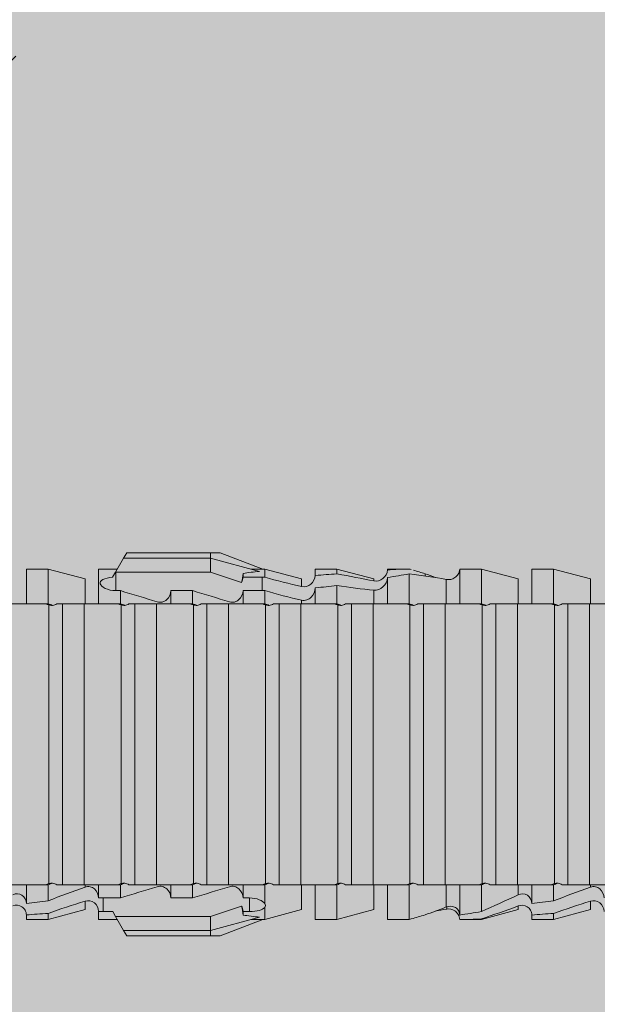
# Model space of a CAD drawing. Units: millimetres. Extents: x 2244 to 9936, y 1230 to 4165.
# Drawn here: x 4176 to 4192, y 3494 to 3522 of the extents above; entities that cross this region are included whole.
import ezdxf

# ---------------------------------------------------------------- set-up
doc = ezdxf.new("R2010")
doc.units = ezdxf.units.MM
doc.layers.add('90%', color=7, linetype='Continuous', transparency=0.9)
doc.layers.add('Schmale Volllinie rot', color=1, linetype='Continuous', lineweight=13)

# ---------------------------------------------------------------- blocks, each defined once
blk = doc.blocks.new('HRD')
at = {"layer": 'Schmale Volllinie rot'}
for p, q in [((45.167, 1.2), (44.941, 0.809)), ((45.255, 1.352), (45.167, 1.2)), ((47.599, 1.2), (45.167, 1.2)), ((47.599, 1.352), (45.255, 1.352)), ((47.599, 1.2), (47.599, 1.352)), ((47.599, 1.352), (47.865, 1.352)), ((47.599, 1.2), (48.97, 0.833)), ((47.599, 0.809), (47.599, 1.2)), ((47.865, 1.352), (49.064, 0.897)), ((43.057, 0.897), (42.451, 0.897)), ((42.451, 0.897), (42.451, 0.769)), ((44.089, 0.621), (43.057, 0.897)), ((43.057, 0.897), (43.057, 0.725)), ((44.992, 0.897), (44.47, 0.897)), ((44.47, 0.897), (44.47, 0.672)), ((49.113, 0.897), (49.064, 0.897)), ((50.145, 0.621), (49.113, 0.897)), ((49.113, 0.558), (49.113, 0.897)), ((51.132, 0.897), (50.526, 0.897)), ((50.526, -0.074), (50.526, 0.897)), ((52.164, 0.621), (51.132, 0.897)), ((51.132, -0.074), (51.132, 0.897)), ((53.15, 0.897), (52.545, 0.897)), ((52.545, -0.074), (52.545, 0.897)), ((53.207, 0.882), (53.15, 0.897)), ((53.15, -0.074), (53.15, 0.897)), ((55.169, 0.897), (54.594, 0.897)), ((56.201, 0.621), (55.169, 0.897)), ((55.169, 0.897), (55.169, 0.88)), ((57.188, 0.897), (56.582, 0.897)), ((56.582, 0.897), (56.582, 0.772)), ((58.22, 0.621), (57.188, 0.897)), ((57.188, 0.897), (57.188, 0.727)), ((44.089, 0.621), (44.089, 0.384)), ((44.6, 0.671), (44.6, 0.294)), ((44.862, 0.671), (44.6, 0.671)), ((44.941, 0.809), (44.862, 0.671)), ((47.599, 0.809), (44.941, 0.809)), ((48.463, 0.521), (47.599, 0.809)), ((48.507, 0.671), (48.507, 0.774)), ((48.688, 0.671), (48.507, 0.671)), ((48.688, 0.671), (48.688, 0.294)), ((50.145, -0.049), (50.145, 0.621)), ((52.164, -0.049), (52.164, 0.621)), ((54.205, 0.604), (54.203, 0.546)), ((54.563, -0.074), (54.563, 0.773)), ((55.169, -0.074), (55.169, 0.676)), ((56.201, 0.621), (56.201, 0.519)), ((58.22, 0.621), (58.22, 0.385)), ((42.451, -0.074), (42.451, 0.449)), ((43.057, -0.074), (43.057, 0.377)), ((44.47, -0.074), (44.47, 0.295)), ((44.6, 0.294), (45.076, 0.294)), ((45.076, -0.074), (45.076, 0.294)), ((46.489, -0.074), (46.489, 0.294)), ((46.489, 0.294), (47.094, 0.294)), ((47.094, -0.074), (47.094, 0.294)), ((48.507, -0.074), (48.507, 0.294)), ((48.507, 0.294), (48.688, 0.294)), ((49.113, -0.074), (49.113, 0.454)), ((54.183, -0.049), (54.183, 0.548)), ((56.582, -0.074), (56.582, 0.453)), ((57.188, -0.074), (57.188, 0.38)), ((56.201, -0.049), (56.201, 0.21)), ((43.057, -0.074), (42.989, -0.074)), ((43.08, -7.891), (43.08, -0.104)), ((43.461, -7.921), (43.461, -0.074)), ((44.066, -0.074), (43.461, -0.074)), ((44.066, -7.921), (44.066, -0.074)), ((44.089, -0.068), (44.089, -0.009)), ((45.076, -0.074), (45.008, -0.074)), ((45.099, -7.891), (45.099, -0.104)), ((46.085, -0.074), (45.479, -0.074)), ((45.479, -7.921), (45.479, -0.074)), ((46.085, -7.921), (46.085, -0.074)), ((47.094, -0.074), (47.027, -0.074)), ((47.117, -7.891), (47.117, -0.104)), ((47.498, -7.921), (47.498, -0.074)), ((48.104, -0.074), (47.498, -0.074)), ((48.104, -7.921), (48.104, -0.074)), ((49.113, -0.074), (49.045, -0.074)), ((49.136, -7.891), (49.136, -0.104)), ((50.122, -0.074), (49.517, -0.074)), ((49.517, -7.921), (49.517, -0.074)), ((50.122, -7.921), (50.122, -0.074)), ((51.132, -0.074), (51.064, -0.074)), ((51.155, -7.891), (51.155, -0.104)), ((51.535, -7.921), (51.535, -0.074)), ((52.141, -0.074), (51.535, -0.074)), ((52.141, -7.921), (52.141, -0.074)), ((53.15, -0.074), (53.083, -0.074)), ((53.173, -7.891), (53.173, -0.104)), ((54.16, -0.074), (53.554, -0.074)), ((53.554, -7.921), (53.554, -0.074)), ((54.16, -7.921), (54.16, -0.074)), ((55.169, -0.074), (55.101, -0.074)), ((55.192, -7.891), (55.192, -0.104)), ((55.573, -7.921), (55.573, -0.074)), ((56.178, -0.074), (55.573, -0.074)), ((56.178, -7.921), (56.178, -0.074)), ((57.188, -0.074), (57.12, -0.074)), ((57.21, -7.891), (57.21, -0.104)), ((57.591, -7.921), (57.591, -0.074)), ((58.197, -0.074), (57.591, -0.074)), ((58.197, -7.921), (58.197, -0.074)), ((58.22, -0.068), (58.22, -0.008)), ((42.451, -8.893), (42.451, -7.921)), ((43.057, -7.921), (42.989, -7.921)), ((43.057, -8.893), (43.057, -7.921)), ((44.066, -7.921), (43.461, -7.921)), ((44.089, -8.616), (44.089, -7.944)), ((44.47, -8.893), (44.47, -7.921)), ((45.076, -7.921), (45.008, -7.921)), ((45.076, -8.29), (45.076, -7.921)), ((46.085, -7.921), (45.479, -7.921)), ((46.489, -8.29), (46.489, -7.921)), ((47.094, -7.921), (47.027, -7.921)), ((47.094, -8.29), (47.094, -7.921)), ((48.104, -7.921), (47.498, -7.921)), ((48.507, -8.29), (48.507, -7.921)), ((49.113, -7.921), (49.045, -7.921)), ((49.113, -8.29), (49.113, -7.921)), ((50.122, -7.921), (49.517, -7.921)), ((50.145, -8.022), (50.145, -7.932)), ((50.526, -8.366), (50.526, -7.921)), ((51.132, -7.921), (51.064, -7.921)), ((51.132, -8.437), (51.132, -7.921)), ((52.141, -7.921), (51.535, -7.921)), ((52.164, -8.3), (52.164, -7.942)), ((52.545, -8.656), (52.545, -7.921)), ((53.15, -7.921), (53.083, -7.921)), ((53.15, -8.755), (53.15, -7.921)), ((54.16, -7.921), (53.554, -7.921)), ((54.183, -8.603), (54.183, -7.925)), ((54.563, -8.893), (54.563, -7.921)), ((55.169, -7.921), (55.101, -7.921)), ((55.169, -8.893), (55.169, -7.921)), ((56.178, -7.921), (55.573, -7.921)), ((56.201, -8.616), (56.201, -7.937)), ((56.582, -8.893), (56.582, -7.921)), ((57.188, -7.921), (57.12, -7.921)), ((57.188, -8.893), (57.188, -7.921)), ((58.197, -7.921), (57.591, -7.921)), ((58.22, -8.616), (58.22, -7.944)), ((44.954, -8.804), (44.954, -8.29)), ((45.076, -8.29), (44.954, -8.29)), ((47.094, -8.29), (46.489, -8.29)), ((47.599, -8.804), (48.463, -8.516)), ((49.041, -8.29), (48.507, -8.29)), ((49.041, -8.667), (49.041, -8.29)), ((50.145, -8.403), (50.145, -8.616)), ((43.057, -8.893), (44.089, -8.616)), ((44.86, -8.663), (44.941, -8.804)), ((48.507, -8.667), (49.041, -8.667)), ((48.507, -8.769), (48.507, -8.667)), ((49.113, -8.893), (50.145, -8.616)), ((49.113, -8.667), (49.113, -8.893)), ((50.526, -8.716), (50.526, -8.893)), ((51.132, -8.893), (52.164, -8.616)), ((51.132, -8.76), (51.132, -8.893)), ((52.164, -8.563), (52.164, -8.616)), ((53.594, -8.763), (53.595, -8.698)), ((55.169, -8.893), (56.201, -8.616)), ((57.188, -8.893), (58.22, -8.616)), ((42.451, -8.893), (43.057, -8.893)), ((44.47, -8.893), (44.992, -8.893)), ((44.941, -8.804), (45.167, -9.196)), ((44.954, -8.804), (47.599, -8.804)), ((47.599, -9.196), (47.599, -8.804)), ((47.599, -9.196), (48.97, -8.828)), ((47.865, -9.347), (49.064, -8.893)), ((49.064, -8.893), (49.113, -8.893)), ((50.526, -8.893), (51.132, -8.893)), ((52.545, -8.87), (52.545, -8.893)), ((52.545, -8.893), (53.15, -8.893)), ((53.15, -8.893), (53.207, -8.878)), ((53.15, -8.893), (53.15, -8.893)), ((54.594, -8.893), (55.169, -8.893)), ((56.582, -8.893), (57.188, -8.893)), ((47.599, -9.196), (45.167, -9.196)), ((45.167, -9.196), (45.255, -9.347)), ((47.599, -9.347), (45.255, -9.347)), ((47.599, -9.347), (47.599, -9.196)), ((47.865, -9.347), (47.599, -9.347))]:
    blk.add_line(p, q, dxfattribs=at)
for centre, major_axis, ratio, start_param, end_param in [((65.434, -3.998), (-18.259, 4.1), 0.14647, 5.867817, 5.930363), ((61.982, -3.998), (-18.257, 3.583), 0.182676, 5.533624, 5.559414), ((65.434, -3.998), (18.259, 4.1), 0.14647, 3.494414, 3.556961), ((44.954, -8.495), (-0.442, 0), 0.700325, 1.542349, 1.570796), ((61.982, -3.998), (18.257, 3.583), 0.182676, 3.865364, 3.891154)]:
    blk.add_ellipse(centre, major_axis=major_axis, ratio=ratio, start_param=start_param, end_param=end_param, dxfattribs=at)
for points in [[(53.594, 0.767), (53.47, 0.808), (53.342, 0.846), (53.209, 0.882)], [(55.169, 0.88), (54.959, 0.891), (54.757, 0.898), (54.563, 0.897)], [(55.169, 0.88), (55.5, 0.772), (55.844, 0.649), (56.201, 0.519)], [(43.057, 0.725), (42.852, 0.738), (42.65, 0.753), (42.451, 0.769)], [(43.057, 0.725), (43.396, 0.608), (43.739, 0.493), (44.089, 0.384)], [(44.6, 0.671), (44.557, 0.671), (44.513, 0.671), (44.47, 0.672)], [(48.507, 0.774), (48.504, 0.687), (48.487, 0.603), (48.463, 0.521)], [(48.463, 0.521), (48.49, 0.566), (48.505, 0.618), (48.507, 0.671)], [(49.113, 0.558), (49.136, 0.521), (49.136, 0.485), (49.113, 0.454)], [(54.183, 0.548), (53.98, 0.63), (53.784, 0.704), (53.594, 0.767)], [(53.895, 0.659), (53.993, 0.643), (54.089, 0.626), (54.183, 0.608)], [(54.183, 0.608), (54.19, 0.606), (54.197, 0.605), (54.205, 0.604)], [(54.563, 0.773), (54.76, 0.743), (54.962, 0.71), (55.169, 0.676)], [(56.201, 0.21), (55.848, 0.369), (55.504, 0.526), (55.169, 0.676)], [(57.188, 0.727), (56.983, 0.74), (56.781, 0.756), (56.582, 0.772)], [(57.188, 0.727), (57.526, 0.61), (57.87, 0.494), (58.22, 0.385)], [(42.451, 0.449), (42.651, 0.422), (42.853, 0.398), (43.057, 0.377)], [(44.089, -0.009), (43.739, 0.111), (43.396, 0.241), (43.057, 0.377)], [(44.47, 0.295), (44.513, 0.294), (44.557, 0.294), (44.6, 0.294)], [(46.108, -0.019), (45.764, 0.086), (45.42, 0.19), (45.076, 0.294)], [(48.127, -0.019), (47.783, 0.086), (47.439, 0.19), (47.094, 0.294)], [(56.582, 0.453), (56.781, 0.426), (56.983, 0.401), (57.188, 0.38)], [(58.22, -0.008), (57.87, 0.113), (57.526, 0.244), (57.188, 0.38)], [(42.989, -0.074), (42.678, -0.074), (42.363, -0.074), (42.048, -0.074)], [(43.08, -0.104), (43.05, -0.094), (43.02, -0.084), (42.989, -0.074)], [(43.057, -0.074), (43.099, -0.088), (43.141, -0.102), (43.182, -0.116)], [(45.008, -0.074), (44.696, -0.074), (44.382, -0.074), (44.066, -0.074)], [(45.099, -0.104), (45.068, -0.094), (45.038, -0.084), (45.008, -0.074)], [(45.076, -0.074), (45.117, -0.088), (45.159, -0.102), (45.201, -0.116)], [(47.027, -0.074), (46.715, -0.074), (46.401, -0.074), (46.085, -0.074)], [(47.117, -0.104), (47.087, -0.094), (47.057, -0.084), (47.027, -0.074)], [(47.094, -0.074), (47.136, -0.088), (47.178, -0.102), (47.22, -0.116)], [(49.045, -0.074), (48.734, -0.074), (48.419, -0.074), (48.104, -0.074)], [(49.136, -0.104), (49.106, -0.094), (49.076, -0.084), (49.045, -0.074)], [(49.113, -0.074), (49.155, -0.088), (49.197, -0.102), (49.238, -0.116)], [(51.064, -0.074), (50.752, -0.074), (50.438, -0.074), (50.122, -0.074)], [(51.155, -0.104), (51.124, -0.094), (51.094, -0.084), (51.064, -0.074)], [(51.132, -0.074), (51.173, -0.088), (51.215, -0.102), (51.257, -0.116)], [(53.083, -0.074), (52.771, -0.074), (52.457, -0.074), (52.141, -0.074)], [(53.173, -0.104), (53.143, -0.094), (53.113, -0.084), (53.083, -0.074)], [(53.15, -0.074), (53.192, -0.088), (53.234, -0.102), (53.276, -0.116)], [(55.101, -0.074), (54.79, -0.074), (54.475, -0.074), (54.16, -0.074)], [(55.192, -0.104), (55.162, -0.094), (55.131, -0.084), (55.101, -0.074)], [(55.169, -0.074), (55.211, -0.088), (55.253, -0.102), (55.294, -0.116)], [(57.12, -0.074), (56.808, -0.074), (56.494, -0.074), (56.178, -0.074)], [(57.21, -0.104), (57.18, -0.094), (57.15, -0.084), (57.12, -0.074)], [(57.188, -0.074), (57.229, -0.088), (57.271, -0.102), (57.313, -0.116)], [(59.139, -0.074), (58.827, -0.074), (58.513, -0.074), (58.197, -0.074)], [(42.048, -7.921), (42.363, -7.921), (42.678, -7.921), (42.989, -7.921)], [(42.989, -7.921), (43.02, -7.911), (43.05, -7.901), (43.08, -7.891)], [(43.182, -7.879), (43.141, -7.893), (43.099, -7.908), (43.057, -7.921)], [(44.066, -7.921), (44.382, -7.921), (44.696, -7.921), (45.008, -7.921)], [(45.008, -7.921), (45.038, -7.911), (45.068, -7.901), (45.099, -7.891)], [(45.201, -7.879), (45.159, -7.893), (45.117, -7.908), (45.076, -7.921)], [(45.076, -8.29), (45.42, -8.186), (45.764, -8.081), (46.108, -7.976)], [(46.085, -7.921), (46.401, -7.921), (46.715, -7.921), (47.027, -7.921)], [(47.027, -7.921), (47.057, -7.911), (47.087, -7.901), (47.117, -7.891)], [(47.22, -7.879), (47.178, -7.893), (47.136, -7.908), (47.094, -7.921)], [(47.094, -8.29), (47.439, -8.186), (47.783, -8.081), (48.127, -7.976)], [(48.104, -7.921), (48.419, -7.921), (48.734, -7.921), (49.045, -7.921)], [(49.045, -7.921), (49.076, -7.911), (49.106, -7.901), (49.136, -7.891)], [(49.238, -7.879), (49.197, -7.893), (49.155, -7.908), (49.113, -7.921)], [(50.122, -7.921), (50.438, -7.921), (50.752, -7.921), (51.064, -7.921)], [(51.064, -7.921), (51.094, -7.911), (51.124, -7.901), (51.155, -7.891)], [(51.257, -7.879), (51.215, -7.893), (51.173, -7.908), (51.132, -7.921)], [(52.141, -7.921), (52.457, -7.921), (52.771, -7.921), (53.083, -7.921)], [(53.083, -7.921), (53.113, -7.911), (53.143, -7.901), (53.173, -7.891)], [(53.276, -7.879), (53.234, -7.893), (53.192, -7.908), (53.15, -7.921)], [(54.16, -7.921), (54.475, -7.921), (54.79, -7.921), (55.101, -7.921)], [(55.101, -7.921), (55.131, -7.911), (55.162, -7.901), (55.192, -7.891)], [(55.294, -7.879), (55.253, -7.893), (55.211, -7.908), (55.169, -7.921)], [(56.178, -7.921), (56.494, -7.921), (56.808, -7.921), (57.12, -7.921)], [(57.12, -7.921), (57.15, -7.911), (57.18, -7.901), (57.21, -7.891)], [(57.313, -7.879), (57.271, -7.893), (57.229, -7.908), (57.188, -7.921)], [(58.197, -7.921), (58.513, -7.921), (58.827, -7.921), (59.139, -7.921)], [(49.113, -8.29), (49.456, -8.188), (49.8, -8.099), (50.145, -8.022)], [(48.507, -8.667), (48.505, -8.614), (48.489, -8.562), (48.463, -8.516)], [(48.463, -8.516), (48.487, -8.598), (48.504, -8.682), (48.507, -8.769)], [(49.113, -8.29), (49.089, -8.29), (49.065, -8.29), (49.041, -8.29)], [(50.145, -8.403), (49.801, -8.483), (49.457, -8.57), (49.113, -8.667)], [(51.132, -8.437), (50.932, -8.411), (50.73, -8.387), (50.526, -8.366)], [(51.132, -8.437), (51.484, -8.381), (51.828, -8.337), (52.164, -8.3)], [(49.041, -8.667), (49.065, -8.667), (49.089, -8.667), (49.113, -8.667)], [(50.526, -8.716), (50.731, -8.729), (50.932, -8.744), (51.132, -8.76)], [(52.164, -8.563), (51.832, -8.627), (51.487, -8.69), (51.132, -8.76)], [(53.15, -8.755), (52.953, -8.725), (52.752, -8.691), (52.545, -8.656)], [(53.15, -8.755), (53.519, -8.712), (53.863, -8.667), (54.183, -8.603)], [(53.594, -8.763), (53.49, -8.797), (53.382, -8.83), (53.27, -8.861)], [(53.886, -8.659), (53.787, -8.696), (53.69, -8.731), (53.594, -8.763)], [(54.183, -8.603), (54.19, -8.602), (54.197, -8.601), (54.205, -8.6)], [(52.545, -8.87), (52.754, -8.883), (52.956, -8.891), (53.15, -8.893)], [(53.209, -8.877), (53.189, -8.883), (53.17, -8.888), (53.15, -8.893)], [(54.593, -8.893), (54.583, -8.893), (54.573, -8.893), (54.563, -8.893)]]:
    blk.add_open_spline(points, degree=3, dxfattribs=at)
for points, knots in [([(54.205, 0.604), (54.278, 0.595), (54.357, 0.611), (54.462, 0.682), (54.495, 0.715), (54.544, 0.796), (54.561, 0.846), (54.563, 0.897)], [0, 0, 0, 0, 0.5, 0.5, 0.75, 0.75, 1, 1, 1, 1]), ([(42.071, 0.516), (42.152, 0.487), (42.246, 0.492), (42.359, 0.563), (42.391, 0.596), (42.436, 0.677), (42.449, 0.723), (42.451, 0.769)], [0, 0, 0, 0, 0.5, 0.5, 0.75, 0.75, 1, 1, 1, 1]), ([(44.089, 0.384), (44.177, 0.357), (44.277, 0.376), (44.422, 0.49), (44.465, 0.58), (44.47, 0.672)], [0, 0, 0, 0, 0.5, 0.5, 1, 1, 1, 1]), ([(49.113, 0.558), (49.087, 0.593), (49.034, 0.622), (48.883, 0.661), (48.786, 0.671), (48.688, 0.671)], [0, 0, 0, 0, 0.5, 0.5, 1, 1, 1, 1]), ([(54.563, 0.773), (54.561, 0.723), (54.545, 0.675), (54.494, 0.596), (54.459, 0.568), (54.345, 0.513), (54.259, 0.517), (54.183, 0.548)], [0, 0, 0, 0, 0.25, 0.25, 0.5, 0.5, 1, 1, 1, 1]), ([(56.201, 0.519), (56.282, 0.489), (56.377, 0.494), (56.489, 0.565), (56.521, 0.598), (56.567, 0.679), (56.58, 0.725), (56.582, 0.772)], [0, 0, 0, 0, 0.5, 0.5, 0.75, 0.75, 1, 1, 1, 1]), ([(58.22, 0.385), (58.307, 0.358), (58.407, 0.376), (58.552, 0.49), (58.596, 0.58), (58.601, 0.672)], [0, 0, 0, 0, 0.5, 0.5, 1, 1, 1, 1]), ([(42.451, 0.449), (42.447, 0.357), (42.402, 0.265), (42.25, 0.168), (42.152, 0.168), (42.071, 0.205)], [0, 0, 0, 0, 0.5, 0.5, 1, 1, 1, 1]), ([(44.47, 0.295), (44.466, 0.2), (44.425, 0.106), (44.319, 0.014), (44.276, -0.009), (44.183, -0.028), (44.134, -0.025), (44.089, -0.009)], [0, 0, 0, 0, 0.5, 0.5, 0.75, 0.75, 1, 1, 1, 1]), ([(46.489, 0.294), (46.484, 0.199), (46.443, 0.105), (46.338, 0.011), (46.295, -0.013), (46.203, -0.035), (46.154, -0.033), (46.108, -0.019)], [0, 0, 0, 0, 0.5, 0.5, 0.75, 0.75, 1, 1, 1, 1]), ([(48.507, 0.294), (48.503, 0.199), (48.462, 0.105), (48.357, 0.011), (48.314, -0.013), (48.222, -0.035), (48.172, -0.033), (48.127, -0.019)], [0, 0, 0, 0, 0.5, 0.5, 0.75, 0.75, 1, 1, 1, 1]), ([(48.688, 0.294), (48.788, 0.294), (48.885, 0.314), (49.035, 0.374), (49.087, 0.414), (49.113, 0.454)], [0, 0, 0, 0, 0.5, 0.5, 1, 1, 1, 1]), ([(56.582, 0.453), (56.577, 0.361), (56.532, 0.269), (56.38, 0.172), (56.283, 0.173), (56.201, 0.21)], [0, 0, 0, 0, 0.5, 0.5, 1, 1, 1, 1]), ([(58.601, 0.295), (58.596, 0.2), (58.556, 0.107), (58.449, 0.014), (58.406, -0.008), (58.314, -0.027), (58.265, -0.024), (58.22, -0.008)], [0, 0, 0, 0, 0.5, 0.5, 0.75, 0.75, 1, 1, 1, 1]), ([(43.182, -0.116), (43.165, -0.118), (43.148, -0.118), (43.113, -0.114), (43.096, -0.11), (43.08, -0.104)], [0, 0, 0, 0, 0.5, 0.5, 1, 1, 1, 1]), ([(43.299, -0.074), (43.281, -0.085), (43.263, -0.095), (43.224, -0.109), (43.203, -0.114), (43.182, -0.116)], [0, 0, 0, 0, 0.5, 0.5, 1, 1, 1, 1]), ([(43.462, -0.074), (43.457, -0.074), (43.444, -0.074), (43.393, -0.074), (43.355, -0.074), (43.299, -0.074)], [0, 0, 0, 0, 0.5, 0.5, 1, 1, 1, 1]), ([(45.201, -0.116), (45.184, -0.118), (45.166, -0.118), (45.132, -0.114), (45.115, -0.11), (45.099, -0.104)], [0, 0, 0, 0, 0.5, 0.5, 1, 1, 1, 1]), ([(45.318, -0.074), (45.3, -0.085), (45.281, -0.095), (45.242, -0.109), (45.222, -0.114), (45.201, -0.116)], [0, 0, 0, 0, 0.5, 0.5, 1, 1, 1, 1]), ([(45.48, -0.074), (45.476, -0.074), (45.463, -0.074), (45.412, -0.074), (45.374, -0.074), (45.318, -0.074)], [0, 0, 0, 0, 0.5, 0.5, 1, 1, 1, 1]), ([(47.22, -0.116), (47.202, -0.118), (47.185, -0.118), (47.151, -0.114), (47.134, -0.11), (47.117, -0.104)], [0, 0, 0, 0, 0.5, 0.5, 1, 1, 1, 1]), ([(47.336, -0.074), (47.319, -0.085), (47.3, -0.095), (47.261, -0.109), (47.241, -0.114), (47.22, -0.116)], [0, 0, 0, 0, 0.5, 0.5, 1, 1, 1, 1]), ([(47.499, -0.074), (47.494, -0.074), (47.482, -0.074), (47.431, -0.074), (47.393, -0.074), (47.336, -0.074)], [0, 0, 0, 0, 0.5, 0.5, 1, 1, 1, 1]), ([(49.238, -0.116), (49.221, -0.118), (49.204, -0.118), (49.169, -0.114), (49.152, -0.11), (49.136, -0.104)], [0, 0, 0, 0, 0.5, 0.5, 1, 1, 1, 1]), ([(49.355, -0.074), (49.337, -0.085), (49.319, -0.095), (49.28, -0.109), (49.259, -0.114), (49.238, -0.116)], [0, 0, 0, 0, 0.5, 0.5, 1, 1, 1, 1]), ([(49.518, -0.074), (49.513, -0.074), (49.5, -0.074), (49.449, -0.074), (49.411, -0.074), (49.355, -0.074)], [0, 0, 0, 0, 0.5, 0.5, 1, 1, 1, 1]), ([(51.257, -0.116), (51.24, -0.118), (51.222, -0.118), (51.188, -0.114), (51.171, -0.11), (51.155, -0.104)], [0, 0, 0, 0, 0.5, 0.5, 1, 1, 1, 1]), ([(51.373, -0.074), (51.356, -0.085), (51.337, -0.095), (51.298, -0.109), (51.278, -0.114), (51.257, -0.116)], [0, 0, 0, 0, 0.5, 0.5, 1, 1, 1, 1]), ([(51.536, -0.074), (51.532, -0.074), (51.519, -0.074), (51.468, -0.074), (51.43, -0.074), (51.373, -0.074)], [0, 0, 0, 0, 0.5, 0.5, 1, 1, 1, 1]), ([(53.276, -0.116), (53.258, -0.118), (53.241, -0.118), (53.207, -0.114), (53.19, -0.11), (53.173, -0.104)], [0, 0, 0, 0, 0.5, 0.5, 1, 1, 1, 1]), ([(53.392, -0.074), (53.375, -0.085), (53.356, -0.095), (53.317, -0.109), (53.297, -0.114), (53.276, -0.116)], [0, 0, 0, 0, 0.5, 0.5, 1, 1, 1, 1]), ([(53.555, -0.074), (53.55, -0.074), (53.538, -0.074), (53.487, -0.074), (53.448, -0.074), (53.392, -0.074)], [0, 0, 0, 0, 0.5, 0.5, 1, 1, 1, 1]), ([(55.294, -0.116), (55.277, -0.118), (55.259, -0.118), (55.225, -0.114), (55.208, -0.11), (55.192, -0.104)], [0, 0, 0, 0, 0.5, 0.5, 1, 1, 1, 1]), ([(55.411, -0.074), (55.393, -0.085), (55.375, -0.095), (55.336, -0.109), (55.315, -0.114), (55.294, -0.116)], [0, 0, 0, 0, 0.5, 0.5, 1, 1, 1, 1]), ([(55.574, -0.074), (55.569, -0.074), (55.556, -0.074), (55.505, -0.074), (55.467, -0.074), (55.411, -0.074)], [0, 0, 0, 0, 0.5, 0.5, 1, 1, 1, 1]), ([(57.313, -0.116), (57.296, -0.118), (57.278, -0.118), (57.244, -0.114), (57.227, -0.11), (57.21, -0.104)], [0, 0, 0, 0, 0.5, 0.5, 1, 1, 1, 1]), ([(57.429, -0.074), (57.412, -0.085), (57.393, -0.095), (57.354, -0.109), (57.334, -0.114), (57.313, -0.116)], [0, 0, 0, 0, 0.5, 0.5, 1, 1, 1, 1]), ([(57.592, -0.074), (57.588, -0.074), (57.575, -0.074), (57.524, -0.074), (57.486, -0.074), (57.429, -0.074)], [0, 0, 0, 0, 0.5, 0.5, 1, 1, 1, 1]), ([(43.08, -7.891), (43.096, -7.886), (43.113, -7.882), (43.147, -7.878), (43.165, -7.878), (43.182, -7.879)], [0, 0, 0, 0, 0.5, 0.5, 1, 1, 1, 1]), ([(43.182, -7.879), (43.203, -7.882), (43.223, -7.886), (43.263, -7.901), (43.281, -7.91), (43.299, -7.921)], [0, 0, 0, 0, 0.5, 0.5, 1, 1, 1, 1]), ([(43.299, -7.921), (43.355, -7.921), (43.393, -7.921), (43.444, -7.921), (43.457, -7.921), (43.462, -7.921)], [0, 0, 0, 0, 0.5, 0.5, 1, 1, 1, 1]), ([(45.099, -7.891), (45.115, -7.886), (45.132, -7.882), (45.166, -7.878), (45.184, -7.878), (45.201, -7.879)], [0, 0, 0, 0, 0.5, 0.5, 1, 1, 1, 1]), ([(45.201, -7.879), (45.222, -7.882), (45.242, -7.886), (45.281, -7.901), (45.3, -7.91), (45.318, -7.921)], [0, 0, 0, 0, 0.5, 0.5, 1, 1, 1, 1]), ([(45.318, -7.921), (45.374, -7.921), (45.412, -7.921), (45.463, -7.921), (45.476, -7.921), (45.48, -7.921)], [0, 0, 0, 0, 0.5, 0.5, 1, 1, 1, 1]), ([(46.108, -7.976), (46.153, -7.962), (46.202, -7.961), (46.295, -7.983), (46.338, -8.006), (46.444, -8.101), (46.484, -8.194), (46.489, -8.29)], [0, 0, 0, 0, 0.25, 0.25, 0.5, 0.5, 1, 1, 1, 1]), ([(47.117, -7.891), (47.134, -7.886), (47.15, -7.882), (47.185, -7.878), (47.203, -7.878), (47.22, -7.879)], [0, 0, 0, 0, 0.5, 0.5, 1, 1, 1, 1]), ([(47.22, -7.879), (47.241, -7.882), (47.261, -7.886), (47.3, -7.901), (47.319, -7.91), (47.336, -7.921)], [0, 0, 0, 0, 0.5, 0.5, 1, 1, 1, 1]), ([(47.336, -7.921), (47.393, -7.921), (47.43, -7.921), (47.482, -7.921), (47.494, -7.921), (47.499, -7.921)], [0, 0, 0, 0, 0.5, 0.5, 1, 1, 1, 1]), ([(48.127, -7.976), (48.172, -7.962), (48.221, -7.961), (48.313, -7.983), (48.356, -8.006), (48.462, -8.101), (48.503, -8.194), (48.507, -8.29)], [0, 0, 0, 0, 0.25, 0.25, 0.5, 0.5, 1, 1, 1, 1]), ([(49.136, -7.891), (49.152, -7.886), (49.169, -7.882), (49.203, -7.878), (49.221, -7.878), (49.238, -7.879)], [0, 0, 0, 0, 0.5, 0.5, 1, 1, 1, 1]), ([(49.238, -7.879), (49.259, -7.882), (49.279, -7.886), (49.319, -7.901), (49.337, -7.91), (49.355, -7.921)], [0, 0, 0, 0, 0.5, 0.5, 1, 1, 1, 1]), ([(49.355, -7.921), (49.411, -7.921), (49.449, -7.921), (49.5, -7.921), (49.513, -7.921), (49.518, -7.921)], [0, 0, 0, 0, 0.5, 0.5, 1, 1, 1, 1]), ([(51.155, -7.891), (51.171, -7.886), (51.188, -7.882), (51.222, -7.878), (51.24, -7.878), (51.257, -7.879)], [0, 0, 0, 0, 0.5, 0.5, 1, 1, 1, 1]), ([(51.257, -7.879), (51.278, -7.882), (51.298, -7.886), (51.337, -7.901), (51.356, -7.91), (51.373, -7.921)], [0, 0, 0, 0, 0.5, 0.5, 1, 1, 1, 1]), ([(51.373, -7.921), (51.43, -7.921), (51.468, -7.921), (51.519, -7.921), (51.532, -7.921), (51.536, -7.921)], [0, 0, 0, 0, 0.5, 0.5, 1, 1, 1, 1]), ([(53.173, -7.891), (53.19, -7.886), (53.206, -7.882), (53.241, -7.878), (53.258, -7.878), (53.276, -7.879)], [0, 0, 0, 0, 0.5, 0.5, 1, 1, 1, 1]), ([(53.276, -7.879), (53.296, -7.882), (53.317, -7.886), (53.356, -7.901), (53.375, -7.91), (53.392, -7.921)], [0, 0, 0, 0, 0.5, 0.5, 1, 1, 1, 1]), ([(53.392, -7.921), (53.449, -7.921), (53.486, -7.921), (53.538, -7.921), (53.55, -7.921), (53.555, -7.921)], [0, 0, 0, 0, 0.5, 0.5, 1, 1, 1, 1]), ([(55.192, -7.891), (55.208, -7.886), (55.225, -7.882), (55.259, -7.878), (55.277, -7.878), (55.294, -7.879)], [0, 0, 0, 0, 0.5, 0.5, 1, 1, 1, 1]), ([(55.294, -7.879), (55.315, -7.882), (55.335, -7.886), (55.375, -7.901), (55.393, -7.91), (55.411, -7.921)], [0, 0, 0, 0, 0.5, 0.5, 1, 1, 1, 1]), ([(55.411, -7.921), (55.467, -7.921), (55.505, -7.921), (55.556, -7.921), (55.569, -7.921), (55.574, -7.921)], [0, 0, 0, 0, 0.5, 0.5, 1, 1, 1, 1]), ([(57.21, -7.891), (57.227, -7.886), (57.244, -7.882), (57.278, -7.878), (57.296, -7.878), (57.313, -7.879)], [0, 0, 0, 0, 0.5, 0.5, 1, 1, 1, 1]), ([(57.313, -7.879), (57.334, -7.882), (57.354, -7.886), (57.393, -7.901), (57.412, -7.91), (57.429, -7.921)], [0, 0, 0, 0, 0.5, 0.5, 1, 1, 1, 1]), ([(57.429, -7.921), (57.486, -7.921), (57.524, -7.921), (57.575, -7.921), (57.588, -7.921), (57.592, -7.921)], [0, 0, 0, 0, 0.5, 0.5, 1, 1, 1, 1]), ([(50.145, -8.022), (50.192, -8.012), (50.242, -8.015), (50.333, -8.046), (50.375, -8.073), (50.479, -8.174), (50.521, -8.269), (50.526, -8.366)], [0, 0, 0, 0, 0.25, 0.25, 0.5, 0.5, 1, 1, 1, 1]), ([(44.954, -8.29), (44.839, -8.29), (44.73, -8.315), (44.574, -8.39), (44.526, -8.438), (44.503, -8.527), (44.529, -8.57), (44.651, -8.634), (44.75, -8.656), (44.86, -8.663)], [0, 0, 0, 0, 0.25, 0.25, 0.5, 0.5, 0.75, 0.75, 1, 1, 1, 1]), ([(50.526, -8.716), (50.521, -8.622), (50.475, -8.531), (50.334, -8.411), (50.237, -8.382), (50.145, -8.403)], [0, 0, 0, 0, 0.5, 0.5, 1, 1, 1, 1]), ([(52.164, -8.3), (52.256, -8.29), (52.349, -8.329), (52.489, -8.46), (52.54, -8.555), (52.545, -8.656)], [0, 0, 0, 0, 0.5, 0.5, 1, 1, 1, 1]), ([(52.545, -8.87), (52.539, -8.771), (52.485, -8.681), (52.342, -8.571), (52.252, -8.547), (52.164, -8.563)], [0, 0, 0, 0, 0.5, 0.5, 1, 1, 1, 1]), ([(54.205, -8.6), (54.278, -8.591), (54.357, -8.606), (54.462, -8.678), (54.495, -8.71), (54.544, -8.791), (54.561, -8.841), (54.563, -8.893)], [0, 0, 0, 0, 0.5, 0.5, 0.75, 0.75, 1, 1, 1, 1])]:
    blk.add_open_spline(points, degree=3, knots=knots, dxfattribs=at)
blk = doc.blocks.new('S2S_ISO+220_L_SIDE')
at = {"rotation": 180}
blk.add_blockref('HRD', (17.332, -54.251), dxfattribs=at)

msp = doc.modelspace()

# ---------------------------------------------------------------- hatches: boundary and pattern name
at = {"layer": '90%'}
h = msp.add_hatch(color=256, dxfattribs=at)
h.dxf.hatch_style = 1
h.paths.add_polyline_path([(4151.034, 3451.843), (4369.391, 3451.843), (4369.391, 3651.843), (4151.034, 3651.843)])
at = {"layer": '90%', "transparency": 33554508}
h = msp.add_hatch(dxfattribs=at)
h.set_pattern_fill('ANSI33', color=256, scale=10)
h.set_pattern_definition([(45, (-9e-13, -71.33), (-44.9013, 44.9013), []), (45, (44.9, -71.33), (-44.9013, 44.9013), [31.75, -15.875])])
h.paths.add_polyline_path([(4151.034, 3451.843), (4369.391, 3451.843), (4369.391, 3651.843), (4151.034, 3651.843)])

# ---------------------------------------------------------------- block references
at = {"xscale": -1}
msp.add_blockref('S2S_ISO+220_L_SIDE', (4151.034, 3551.843), dxfattribs=at)

doc.saveas('drawing.dxf')
